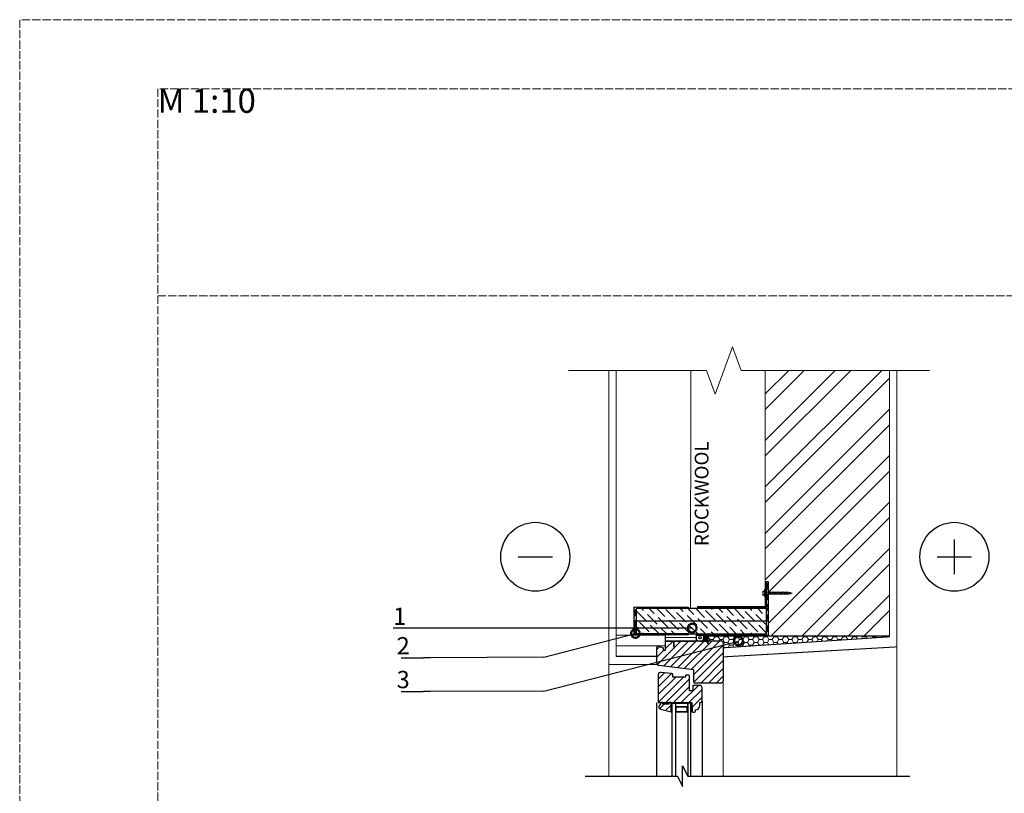
# Model space of a CAD drawing. Units: millimetres. Extents: x -100 to 6200, y -100 to 2870.
# Drawn here: x -100 to 1327, y 1749 to 2870 of the extents above; entities that cross this region are included whole.
import ezdxf
from ezdxf import colors
from ezdxf.entities.mleader import LeaderData, LeaderLine
from ezdxf.math import Vec2, Vec3

# ---------------------------------------------------------------- set-up
doc = ezdxf.new("R2010")
doc.units = ezdxf.units.MM
doc.linetypes.add('ACAD_ISO02W100', pattern=[15, 12, -3])
for name, color, linetype, lineweight in [('0 hats vatos', 7, 'Continuous', 0), ('A-____-____-DIMS', 31, 'Continuous', 13), ('A-____-____-IDEN', 131, 'Continuous', 13), ('A-____-____-IDEN @ 10', 131, 'Continuous', 13), ('A-____-____-SYMB', 150, 'Continuous', 13), ('A-WALL-____-PATT', 113, 'Continuous', 13), ('A41- -S-', 8, 'Continuous', 13), ('A99-T-O', 8, 'Continuous', 18)]:
    doc.layers.add(name, color=color, linetype=linetype, lineweight=lineweight)
for name, color, linetype in [('00.4-TEXT', 2, 'Continuous'), ('01.1-CONTINUOUS-0125', 1, 'Continuous'), ('01.2-CONTINUOUS-0175', 3, 'Continuous'), ('A99-E--', 1, 'Continuous')]:
    doc.layers.add(name, color=color, linetype=linetype)
for name, color, linetype, lineweight, plot in [('A-------U-', 191, 'ACAD_ISO02W100', 9, False), ('A-------U- @ 10 VP1', 191, 'ACAD_ISO02W100', 9, False), ('A-------U- @ 10 VP2', 191, 'ACAD_ISO02W100', 9, False), ('A-------U- @ 10 VP3', 191, 'ACAD_ISO02W100', 9, False), ('A-------U- @ 10 VPModel', 191, 'ACAD_ISO02W100', 9, False)]:
    doc.layers.add(name, color=color, linetype=linetype, lineweight=lineweight, plot=plot)
doc.styles.add('ISOCPEUR_2.5_A', font='isocpeur.ttf', dxfattribs={"height": 2.5})
doc.styles.add('ISOCPEUR_3.5_A', font='isocpeur.ttf', dxfattribs={"height": 3.5})
doc.styles.add('style4', font='arialbd.ttf', dxfattribs={"height": 3.5})
doc.linetypes.add('BATTING', pattern='A,0.00254,-2.54,[134,ltypeshp.shx,S=2.54,R=0,X=-2.54,Y=0],-5.08,[134,ltypeshp.shx,S=2.54,R=180,X=2.54,Y=0],-2.54', length=10.16254)
pattern_1 = [(44.99999999999999, (-17393.77025476539, 5401.834110466765), (-7.650177699230766, 7.650177699230758), []), (44.99999999999999, (-17391.22019443085, 5401.834110466765), (-7.650177699230766, 7.650177699230758), []), (44.99999999999999, (-17388.67013409629, 5401.834110466765), (-7.650177699230766, 7.650177699230758), []), (44.99999999999999, (-17386.12006808249, 5401.834110466765), (-7.650177699230766, 7.650177699230758), [])]
pattern_2 = [(45, (0, 0), (-5.612660075668221, 5.612660075668221), [])]

# ---------------------------------------------------------------- blocks, each defined once
blk = doc.blocks.new('*U35')
at = {"layer": 'A-------U- @ 10 VP1', "insert": (100, 2770), "char_height": 35, "width": 383.7596793980556, "attachment_point": 1, "style": 'ISOCPEUR_3.5_A'}
blk.add_mtext('M 1:10', dxfattribs=at)
at = {"layer": 'A-------U- @ 10 VP2', "insert": (100, 2770), "char_height": 35, "width": 383.7596793980556, "attachment_point": 1, "style": 'ISOCPEUR_3.5_A'}
blk.add_mtext('M 1:10', dxfattribs=at)
at = {"layer": 'A-------U- @ 10 VP3', "insert": (100, 2770), "char_height": 35, "width": 383.7596793980556, "attachment_point": 1, "style": 'ISOCPEUR_3.5_A'}
blk.add_mtext('M 1:10', dxfattribs=at)
at = {"layer": 'A-------U- @ 10 VPModel', "insert": (100, 2770), "char_height": 35, "attachment_point": 1, "style": 'ISOCPEUR_3.5_A'}
blk.add_mtext_dynamic_manual_height_columns('M 1:10', width=383.7596793980556, gutter_width=500, heights=[0], dxfattribs=at)
blk = doc.blocks.new('*U4')
at = {"layer": '01.1-CONTINUOUS-0125'}
blk.add_circle((0, 0), 50, dxfattribs=at)
at = {"layer": '01.2-CONTINUOUS-0175'}
blk.add_line((-25, 0), (25, 0), dxfattribs=at)
blk = doc.blocks.new('*U5')
at = {"layer": '01.1-CONTINUOUS-0125'}
blk.add_circle((0, 0), 50, dxfattribs=at)
at = {"layer": '01.2-CONTINUOUS-0175'}
for p, q in [((0, -25), (0, 25)), ((-25, 0), (25, 0))]:
    blk.add_line(p, q, dxfattribs=at)
blk = doc.blocks.new('_DotSmall')
at = {"color": 0, "linetype": 'ByBlock', "const_width": 0.5}
blk.add_lwpolyline([(-0.0625, 0, 1), (0.0625, 0, 1)], format="xyb", close=True, dxfattribs=at)

msp = doc.modelspace()

# ---------------------------------------------------------------- hatches: boundary and pattern name
h = msp.add_hatch()
h.set_pattern_fill('ANSI34', color=256, scale=0.5679257247672624)
h.set_pattern_definition(pattern_1)
h.paths.add_polyline_path([(882.524544033693, 2016.978709760353), (882.524544033693, 2019.250412659427), (982.4794715927287, 2019.250412659427), (982.4794715927287, 2055.597659044533), (984.7511744917988, 2055.597659044533), (984.7511744917988, 1977.22390902665), (882.524544033693, 1977.22390902665), (882.524544033693, 1979.495611925717), (982.4794715927287, 1979.495611925717), (982.4794715927287, 2016.978709760353)])
h = msp.add_hatch()
h.set_pattern_fill('ANSI34', color=256, scale=0.5679257247672624)
h.set_pattern_definition(pattern_1)
h.paths.add_polyline_path([(793.5582711987245, 1980.2652823355), (868.8943266392771, 1980.571962226872), (868.8943266392771, 1978.300249105165), (790.5865919807347, 1977.98675410509), (790.586591980737, 2018.88940227328), (868.8943266392771, 2018.651822279551), (868.8943266392771, 2016.380113509347), (793.5582711987245, 2016.6125287206)])
h = msp.add_hatch(color=256)
edge = h.paths.add_edge_path()
edge.add_arc((893.8830585290597, 1965.297468806536), 3.407554348602503, 4.587766113471051e-11, 90.0000000000822)
edge.add_line((893.8830585290548, 1968.705023155138), (885.9320983823186, 1968.705023155138))
edge.add_arc((885.9320983823186, 1974.384280402812), 5.679257247673377, 270, 450)
edge.add_line((885.9320983823186, 1980.063537650485), (897.2906128776576, 1980.063537650485))
edge.add_line((897.2906128776576, 1980.063537650485), (897.2906128776622, 1965.297468806539))
at = {"layer": '0 hats vatos'}
h = msp.add_hatch(dxfattribs=at)
h.set_pattern_fill('ANSI36', color=256, scale=2.5, angle=-90.00000000000001)
h.set_pattern_definition([(315, (0, 0), (15.43481520808761, -4.20949505675117), [19.84375, -3.96875, 0, -3.96875])])
edge = h.paths.add_edge_path()
edge.add_line((982.4794715927287, 1998.237160843039), (982.4794715927287, 2016.410784035592))
edge.add_line((982.4794715927287, 2016.410784035592), (793.5582711987245, 2016.6125287206))
edge.add_line((793.5582711987245, 2016.6125287206), (793.5582711987245, 1980.2652823355))
edge.add_line((793.5582711987245, 1980.2652823355), (982.4794715927287, 1980.063537650485))
edge.add_line((982.4794715927287, 1980.063537650485), (982.4794715927287, 1998.237160843039))
edge.add_line((982.4794715927287, 1998.237160843039), (793.5582711987245, 1998.237160843039))
at = {"layer": '0 hats vatos', "ltscale": 2}
h = msp.add_hatch(dxfattribs=at)
h.set_pattern_fill('ANSI31', color=256, scale=2.5, style=0)
h.set_pattern_definition(pattern_2)
edge = h.paths.add_edge_path()
edge.add_arc((914.0044594148508, 1914.143075015576), 6.063393754836453, 291.585164832988, 338.4148351670119)
edge.add_line((919.6426381006181, 1911.912450678412), (919.4999870483666, 1948.259697063516))
edge.add_line((919.4999870483689, 1948.259697063519), (919.6426381006204, 1959.618211558864))
edge.add_line((919.6426381006181, 1959.618211558862), (919.6426381006181, 1966.433320256068))
edge.add_arc((918.8186183013595, 1969.016854805412), 2.711763152862547, 162.3098880721178, 287.6901119278456, ccw=False)
edge.add_line((916.2350837520153, 1969.840874604675), (848.376792218542, 1969.840874604674))
edge.add_line((848.376792218542, 1969.840874604675), (848.376792218542, 1961.059616105107))
edge.add_line((848.376792218542, 1961.059616105105), (847.240940769007, 1961.059616105105))
edge.add_line((847.240940769007, 1961.059616105105), (847.240940769007, 1969.840874604674))
edge.add_line((847.240940769007, 1969.840874604675), (835.8824262736612, 1969.840874604675))
edge.add_line((835.8824262736612, 1969.840874604675), (835.8824262736612, 1956.21065721026))
edge.add_line((835.8824262736612, 1956.210657210262), (832.4748719250583, 1956.210657210262))
edge.add_line((832.4748719250583, 1956.210657210262), (832.4748719250583, 1959.718436962042))
edge.add_line((832.4748719250583, 1959.718436962039), (825.6745636164287, 1962.19354677021))
edge.add_arc((825.0918375030806, 1960.592519932054), 1.70377717429863, 70.00000000004958, 180)
edge.add_line((823.3880603287826, 1960.592519932054), (823.3880603287826, 1937.383976404104))
edge.add_arc((826.7956146773809, 1937.383976404106), 3.40755434859966, 179.9999999999694, 263.0000000000453)
edge.add_line((826.3803382663018, 1934.001821448894), (876.7730784569044, 1927.814370971896))
edge.add_line((876.7730784569044, 1927.814370971895), (876.7730784569044, 1910.208673504111))
edge.add_arc((878.476855631207, 1910.20867350411), 1.703777174301649, 180, 270)
edge.add_line((878.476855631207, 1908.504896329809), (916.2350837520153, 1908.504896329809))
at = {"layer": '0 hats vatos'}
h = msp.add_hatch(dxfattribs=at)
h.set_pattern_fill('HONEY', color=256, scale=1.5)
h.set_pattern_definition([(0, (0, 0), (7.143750000000001, 4.1244459675), [4.762499999999999, -9.524999999999999]), (120, (0, 0), (-7.143749984391286, 4.124445994535086), [4.762499999999998, -9.524999999999997]), (59.99999999999999, (0, 0), (1.560871365491323e-08, 8.248891962035083), [-9.524999999999999, 4.762499999999999])])
h.paths.add_polyline_path([(897.2906128776588, 1976.310312834977), (897.2906128776608, 1969.840874604675), (916.2350837520153, 1969.840874604675, -0.4142135623730948), (919.6426381006186, 1966.433320256072), (919.6426381006181, 1959.618211558862), (1160.464832763892, 1975.520131852349), (1160.464900130788, 1976.310312835058)])
at = {"layer": '0 hats vatos', "ltscale": 2}
h = msp.add_hatch(dxfattribs=at)
h.set_pattern_fill('ANSI31', color=256, scale=2.5, style=0)
h.set_pattern_definition(pattern_2)
h.paths.add_polyline_path([(870.7530657743682, 1918.727559375626, 0.4142135623730951), (869.6172143248332, 1919.863410825159), (865.8689045413694, 1919.863410825159, 0.4142135623730951), (864.7330530918343, 1918.727559375626), (864.7330530918343, 1917.023782201328), (846.3322596093763, 1917.023782201328), (846.3322596093763, 1920.664147002366, 0.3838640350354181), (844.8065756448527, 1922.358590707039), (829.0827485611526, 1924.011231528124, 0.4452286853085405), (825.3190077929871, 1920.622344118778), (825.3190077929871, 1880.108610091453), (874.1606201229711, 1880.108610091453), (874.1606201229711, 1867.624568510322, 0.4115658377141783), (875.2964715725084, 1866.478392697039), (878.0225150513916, 1866.478392697039, 0.4142135623730951), (879.1583665009266, 1867.614244146576), (879.1583665009266, 1869.886010430522, 0.4155217310298849), (885.5475309045555, 1876.246715163032), (885.5475309045555, 1880.108610091453), (886.654986067852, 1880.108610091453, 0.4142135623730951), (888.926688966922, 1882.380312990519), (888.926688966922, 1901.689787632609, 0.4142135623730951), (885.5191346183169, 1905.097341981213), (875.6372270073671, 1905.097341981213), (875.6372270073671, 1897.146381834469), (870.7530657743682, 1897.146381834469)])
h = msp.add_hatch(dxfattribs=at)
h.set_pattern_fill('ANSI31', color=256, scale=2.5, style=0)
h.set_pattern_definition(pattern_2)
h.paths.add_polyline_path([(828.8228158484008, 1879.571720788719), (828.8228158484008, 1877.886565467639), (826.178747168663, 1875.242496787903, 0.1989123673797574), (826.0142236466008, 1874.845301869607), (826.0142236466008, 1871.468580739418), (843.9892137381189, 1866.65219666044), (843.9892137381189, 1880.133439229079), (840.6189030959586, 1880.133439229079), (840.6189030959586, 1877.886565467639), (832.1931264905588, 1877.886565467639), (829.9462527291239, 1879.571720788719, 1)])
at = {"layer": 'A-WALL-____-PATT'}
h = msp.add_hatch(dxfattribs=at)
h.set_pattern_fill('ANSI32', color=256, scale=5, style=0)
h.set_pattern_definition([(45, (0, 0), (-33.67596045400933, 33.67596045400933), []), (45, (22.45065, 0), (-33.67596045400933, 33.67596045400933), [])])
h.paths.add_polyline_path([(1160.497752471843, 2361.652319723969), (980.4977524718431, 2361.652319723969), (980.467206424435, 2043.947030332694), (982.4794715927287, 2043.947030332694), (982.4794715927287, 2055.597659044533), (984.7511744917988, 2055.597659044533), (984.7511744917988, 2040.113219827525), (985.3788818718049, 2040.113219827525), (985.6118577077023, 2040.516746000385), (985.6604310408874, 2040.113219827525), (986.9257322011053, 2040.113219827525), (987.1587080370027, 2040.516746000385), (987.2072813701878, 2040.113219827525), (988.4725825304058, 2040.113219827525), (988.7055583663032, 2040.516746000385), (988.7541316994887, 2040.113219827525), (990.0194328597086, 2040.113219827525), (990.2524086956059, 2040.516746000385), (990.3009820287908, 2040.113219827525), (991.5662831890068, 2040.113219827525), (991.7992590249041, 2040.516746000385), (991.8478323580896, 2040.113219827525), (993.1131335183072, 2040.113219827525), (993.3461093542046, 2040.516746000385), (993.3946826873898, 2040.113219827525), (994.6599838476077, 2040.113219827525), (994.8929596835051, 2040.516746000385), (994.9415330166905, 2040.113219827525), (996.2068341769082, 2040.113219827525), (996.4398100128078, 2040.516746000385), (996.4883833459929, 2040.113219827525), (997.7536845062086, 2040.113219827525), (997.9866603421083, 2040.516746000385), (998.0352336752934, 2040.113219827525), (999.3005348355091, 2040.113219827525), (999.5335106714087, 2040.516746000385), (999.5820840045936, 2040.113219827525), (1000.84738516481, 2040.113219827525), (1001.080361000709, 2040.516746000385), (1001.128934333894, 2040.113219827525), (1002.39423549411, 2040.113219827525), (1002.62721133001, 2040.516746000385), (1002.675784663194, 2040.113219827525), (1003.941085823411, 2040.113219827525), (1004.17406165931, 2040.516746000385), (1004.222634992494, 2040.113219827525), (1005.487936152711, 2040.113219827525), (1005.720911988608, 2040.516746000385), (1005.769485321793, 2040.113219827525), (1007.034786482011, 2040.113219827525), (1007.267762317913, 2040.516746000385), (1007.316335651098, 2040.113219827525), (1008.581636811307, 2040.113219827525), (1008.814612647212, 2040.516746000385), (1008.863185980396, 2040.113219827525), (1010.128487140608, 2040.113219827525), (1010.361462976512, 2040.516746000385), (1010.410036309697, 2040.113219827525), (1011.675337469908, 2040.113219827525), (1011.90831330581, 2040.516746000385), (1011.956886638995, 2040.113219827525), (1013.222187799211, 2040.113219827525), (1013.455163635111, 2040.516746000385), (1013.503736968296, 2040.113219827525), (1014.906750891311, 2040.113219827525), (1015.0257724004, 2040.319371224583), (1015.058449151355, 2040.047906958286), (1015.76873795445, 2039.990254819104), (1016.519004493153, 2039.850182548488), (1016.61010614153, 2040.007975305702), (1016.631631070047, 2039.829155540693), (1017.250835772277, 2039.713552079598), (1019.53718947262, 2038.835386946796), (1017.631490359532, 2037.847334286145), (1017.02733534814, 2037.768605082336), (1016.905140559018, 2037.556957400478), (1016.88194466783, 2037.74965879821), (1016.313176573327, 2037.675540966879), (1015.537454447999, 2037.618868059217), (1015.383033304964, 2037.351402669015), (1015.352464740918, 2037.605353033353), (1014.066261698225, 2037.511385278802), (1013.859941411652, 2037.15402789321), (1013.811368078467, 2037.557554066074), (1012.546066918256, 2037.557554066074), (1012.313091082354, 2037.15402789321), (1012.264517749168, 2037.557554066074), (1010.999216588955, 2037.557554066074), (1010.766240753053, 2037.15402789321), (1010.717667419868, 2037.557554066074), (1009.452366259653, 2037.557554066074), (1009.219390423753, 2037.15402789321), (1009.170817090568, 2037.557554066074), (1007.905515930352, 2037.557554066074), (1007.67254009445, 2037.15402789321), (1007.623966761265, 2037.557554066074), (1006.358665601054, 2037.557554066074), (1006.12568976515, 2037.15402789321), (1006.077116431964, 2037.557554066074), (1004.811815271753, 2037.557554066074), (1004.578839435847, 2037.15402789321), (1004.530266102662, 2037.557554066074), (1003.264964942453, 2037.557554066074), (1003.031989106549, 2037.15402789321), (1002.983415773364, 2037.557554066074), (1001.71811461315, 2037.557554066074), (1001.485138777248, 2037.15402789321), (1001.436565444063, 2037.557554066074), (1000.171264283852, 2037.557554066074), (999.9382884479501, 2037.15402789321), (999.8897151147647, 2037.557554066074), (998.6244139545493, 2037.557554066074), (998.3914381186519, 2037.15402789321), (998.3428647854663, 2037.557554066074), (997.0775636252511, 2037.557554066074), (996.8445877893514, 2037.15402789321), (996.7960144561658, 2037.557554066074), (995.5307132959506, 2037.557554066074), (995.2977374600509, 2037.15402789321), (995.249164126865, 2037.557554066074), (993.9838629666501, 2037.557554066074), (993.7508871307482, 2037.15402789321), (993.7023137975626, 2037.557554066074), (992.4370126373497, 2037.557554066074), (992.20403680145, 2037.15402789321), (992.1554634682641, 2037.557554066074), (990.8901623080469, 2037.557554066074), (990.6571864721473, 2037.15402789321), (990.6086131389619, 2037.557554066074), (989.3433119787464, 2037.557554066074), (989.1103361428491, 2037.15402789321), (989.0617628096632, 2037.557554066074), (987.7964616494437, 2037.557554066074), (987.5634858135463, 2037.15402789321), (987.5149124803607, 2037.557554066074), (986.2496113201478, 2037.557554066074), (986.0166354842459, 2037.15402789321), (985.9680621510603, 2037.557554066074), (984.7511744917988, 2037.557554066074), (984.7511744917988, 1977.22390902665), (897.2906128776585, 1977.22390902665), (897.2906128776588, 1976.310312834977), (1160.464900130788, 1976.310312835058)])

# ---------------------------------------------------------------- linework, layer by layer
for p, q in [((790.5865919807347, 1977.98675410509), (790.586591980737, 2018.88940227328)), ((835.8824262736612, 1956.210657210262), (835.8824262736612, 1969.840874604675)), ((835.8824262736612, 1969.840874604675), (847.240940769007, 1969.840874604675)), ((847.240940769007, 1969.840874604675), (847.240940769007, 1961.059616105105)), ((848.376792218542, 1961.059616105105), (848.376792218542, 1969.840874604675)), ((848.376792218542, 1969.840874604675), (916.2350837520153, 1969.840874604675)), ((915.1802732078072, 1977.22390902665), (927.1067134279183, 1977.22390902665)), ((823.3880603287826, 1937.383976404109), (823.3880603287826, 1960.592519932054)), ((825.6745636164287, 1962.193546770208), (832.4748719250583, 1959.718436962039)), ((832.4748719250583, 1959.718436962039), (832.4748719250583, 1956.210657210262)), ((832.4748719250583, 1956.210657210262), (835.8824262736612, 1956.210657210262)), ((847.240940769007, 1961.059616105105), (848.376792218542, 1961.059616105105)), ((919.6426381006181, 1966.433320256068), (919.6426381006181, 1959.618211558862)), ((919.6426381006181, 1959.618211558862), (919.6426381006181, 1959.618211558862)), ((919.6426381006181, 1959.618211558862), (919.6426381006181, 1948.259697063519)), ((823.3880603287826, 1946.857633198992), (764.3959932821012, 1946.857633198992)), ((919.6426381006181, 1948.259697063519), (919.6426381006181, 1911.912450678412)), ((919.6426381006181, 1948.259697063519), (919.6426381006181, 1948.259697063519)), ((876.7730784569044, 1927.814370971895), (826.3803382663018, 1934.001821448894)), ((876.7730784569044, 1910.20867350411), (876.7730784569044, 1927.814370971895)), ((916.2350837520153, 1908.504896329809), (878.476855631207, 1908.504896329809)), ((822.703041261323, 1880.015182715319), (822.703041261323, 1773.628954955888)), ((888.926688966922, 1882.380312990515), (888.9266889669198, 1773.628954955888)), ((860.6551066736033, 1758.652954955889), (860.6551066736033, 1788.60495495589)), ((860.6551066736033, 1788.60495495589), (868.1431066736018, 1773.628954955888)), ((719.276580498909, 1773.628954955888), (794.6317787149137, 1773.628954955888)), ((794.6317787149137, 1773.628954955888), (853.1671066736003, 1773.628954955888)), ((853.1671066736026, 1773.628954955888), (860.6551066736033, 1758.652954955889)), ((868.1431066736018, 1773.628954955888), (1190.06057633573, 1773.628954955888))]:
    msp.add_line(p, q)
at = {"const_width": 1.4976}
for points in [[(753.6648327638914, 1935.347618150417), (753.6977524718425, 2361.652319723969)], [(764.3894255570676, 1946.857633198992), (764.4769403139078, 2361.652319723969)], [(980.464832763892, 2019.25890948883), (980.4977524718431, 2361.652319723969)], [(1160.464832763892, 1975.520131852349), (1160.497752471843, 2361.652319723969)], [(1171.264832763891, 1960.962853558131), (1171.297752471842, 2361.652319723969)], [(764.3959932821012, 1977.98675410509), (835.8824262736612, 1977.98675410509)], [(835.8824262736612, 1956.210657210262), (835.8824262736612, 1977.98675410509)], [(919.6426381006181, 1959.618211558862), (1160.464832763892, 1975.520131852349)], [(919.6426381006181, 1946.447247169772), (1171.264832763891, 1960.962853558131)], [(764.3959932821012, 1946.857633198992), (823.3880603287826, 1946.857633198988)], [(753.6648327638914, 1935.347618150417), (824.0634595388046, 1935.347618150407)]]:
    msp.add_lwpolyline(points, dxfattribs=at)
for points in [[(882.524544033693, 2016.978709760353), (882.524544033693, 2019.250412659427), (982.4794715927287, 2019.250412659427), (982.4794715927287, 2055.597659044533), (984.7511744917988, 2055.597659044533), (984.7511744917988, 1977.22390902665), (882.524544033693, 1977.22390902665), (882.524544033693, 1979.495611925717), (982.4794715927287, 1979.495611925717), (982.4794715927287, 2016.978709760353)], [(793.5582711987245, 1980.2652823355), (868.8943266392771, 1980.571962226872), (868.8943266392771, 1978.300249105165), (790.5865919807347, 1977.98675410509), (790.586591980737, 2018.88940227328), (868.8943266392771, 2018.651822279551), (868.8943266392771, 2016.380113509347), (793.5582711987245, 2016.6125287206)], [(845.6701243308298, 1866.65219666044), (845.6701243308298, 1875.639691706196), (843.9892137381189, 1875.639691706196), (843.9892137381189, 1866.65219666044)], [(850.5051476462977, 1872.516438018391), (850.5051476462977, 1866.65219666044), (867.806075609381, 1866.65219666044), (867.806075609381, 1872.516438018391), (866.255633554586, 1874.066880073193), (852.055589701095, 1874.066880073193)], [(850.9545223985815, 1872.330300901407), (850.9545223985815, 1867.101571412722), (867.3567008570949, 1867.101571412722), (867.3567008570949, 1872.330300901407), (866.0694964375994, 1873.617505320899), (852.241726818077, 1873.617505320899)]]:
    msp.add_lwpolyline(points, close=True)
for points in [[(982.4794715927287, 1998.237160843039), (982.4794715927287, 2016.410784035592), (793.5582711987245, 2016.6125287206), (793.5582711987245, 1980.2652823355), (982.4794715927287, 1980.063537650485), (982.4794715927287, 1998.237160843039), (793.5582711987245, 1998.237160843039)], [(845.6743690592002, 1773.628954955888), (845.6743690592002, 1879.234689724502), (850.1681165820814, 1879.234689724502), (850.1681165820814, 1773.628954955888)], [(868.1431066736018, 1872.516438018391), (868.1431066736018, 1879.010002348359), (850.1681165820814, 1879.010002348359), (850.1681165820814, 1872.530631995558), (850.5051476462977, 1872.516438018391), (852.055589701095, 1874.066880073193), (866.255633554586, 1874.066880073193), (867.806075609381, 1872.516438018391), (868.1431066736018, 1872.516438018391)], [(872.636854196483, 1773.628954955888), (872.636854196483, 1879.234689724502), (868.1431066736018, 1879.234689724502), (868.1431066736018, 1773.628954955888)]]:
    msp.add_lwpolyline(points)
at = {"flags": 128}
msp.add_lwpolyline([(880.2528411346457, 1980.063537650485), (880.2528411346457, 1968.705023155138), (835.8824262736612, 1968.709097597462), (835.8824262736612, 1980.067612092806)], close=True, dxfattribs=at)
for points in [[(897.2906128776622, 1965.297468806539, 0.4142135623732724), (893.8830585290548, 1968.705023155138), (885.9320983823186, 1968.705023155138, 1), (885.9320983823186, 1980.063537650485), (897.2906128776576, 1980.063537650485)], [(874.1606201229711, 1880.108610091445), (874.1606201229711, 1867.614244146565, 0.414213562373095), (875.2964715725084, 1866.478392697032), (878.0225150513916, 1866.478392697032, 0.414213562373095), (879.1583665009266, 1867.614244146565), (879.1583665009266, 1869.885947045635), (879.1867627871607, 1869.885947045635, 0.414213562373089), (885.5475309045555, 1876.246715163028), (885.5475309045555, 1880.108610091445), (886.654986067852, 1880.108610091445, 0.414213562373095), (888.926688966922, 1882.380312990512), (888.926688966922, 1901.689787632602, 0.414213562373095), (885.5191346183169, 1905.097341981209), (875.6372270073671, 1905.097341981209), (875.6372270073671, 1897.146381834469), (870.7530657743682, 1897.146381834469), (870.7530657743682, 1918.727559375619, 0.414213562373095), (869.6172143248332, 1919.863410825155), (865.8689045413694, 1919.863410825155, 0.414213562373095), (864.7330530918343, 1918.727559375619), (864.7330530918343, 1917.023782201317), (846.3322596093763, 1917.023782201317), (846.3322596093763, 1920.664147002362, 0.3838640350354181), (844.8065756448527, 1922.358590707036), (829.0827485611526, 1924.01123152812, 0.4452286853085406), (825.3190077929871, 1920.622344118774), (825.3190077929871, 1880.108610091445)], [(843.9892137381189, 1880.133439229076), (840.6189030959586, 1880.133439229076), (840.6189030959586, 1877.886565467639), (832.1931264905588, 1877.886565467639), (832.1931264905588, 1880.133439229076), (829.3845342887589, 1880.133439229076, 0.414213562373095), (828.8228158484008, 1879.571720788716), (828.8228158484008, 1877.886565467639), (826.1787471686607, 1875.2424967879, 0.1989123673796162), (826.0142236466008, 1874.845301869604), (826.0142236466008, 1874.054711053015, 0.3394542588633722), (828.5122337066541, 1870.799240961142), (843.9892137381189, 1866.65219666044)], [(872.636854196483, 1875.64990322726), (874.322009517562, 1875.64990322726), (874.322009517562, 1867.785845062221, 0.4115658377141784), (875.4454463982829, 1866.65219666044), (872.636854196483, 1866.65219666044)]]:
    msp.add_lwpolyline(points, format="xyb", close=True)
at = {"ltscale": 0.2, "flags": 128}
msp.add_lwpolyline([(1160.464832763892, 1976.310312835058), (1160.464832763892, 1976.310312835058), (897.2906128776588, 1976.310312834977)], dxfattribs=at)
for radius in [5.679257247672624, 1.703777174301788]:
    msp.add_circle((885.9320983823186, 1974.384280402815), radius)
for centre, radius, start, end in [((916.2350837520153, 1966.433320256072), 3.407554348603299, 359.999999999974, 90), ((825.0918375030806, 1960.592519932054), 1.70377717429983, 70.0000000000694, 180.0000000000261), ((826.7956146773831, 1937.383976404106), 3.40755434860161, 179.9999999999739, 262.9999999999944), ((878.476855631207, 1910.20867350411), 1.703777174301649, 180, 270), ((916.2350837520153, 1911.912450678412), 3.407554348603299, 270, 0)]:
    msp.add_arc(centre, radius, start, end)
at = {"layer": 'A-------U-'}
for points in [[(-100, -100), (2000, -100), (2000, 2870), (-100, 2870)], [(100, 0), (1900, 0), (1900, 2770), (100, 2770)]]:
    msp.add_lwpolyline(points, close=True, dxfattribs=at)
msp.add_lwpolyline([(100, 2470), (1900, 2470)], dxfattribs=at)
msp.add_lwpolyline([(100, 2470), (1900, 2470)], dxfattribs=at)
at = {"layer": 'A-____-____-DIMS', "linetype": 'BATTING', "ltscale": 10.5}
msp.add_line((872.4873463928755, 2361.629531330744), (872.2525218988999, 2016.528492906798), dxfattribs=at)
at = {"layer": 'A-____-____-DIMS', "linetype": 'BATTING', "ltscale": 0.4}
msp.add_line((835.8824262736612, 1974.388354845134), (880.2528411346457, 1974.384280402812), dxfattribs=at)
at = {"layer": 'A-____-____-DIMS', "linetype": 'BATTING', "ltscale": 1.5}
msp.add_line((764.3927094195847, 1962.422193652041), (835.8824262736612, 1962.407110514791), dxfattribs=at)
at = {"layer": 'A-____-____-IDEN', "linetype": 'ByBlock', "lineweight": -2}
for p, q in [((659.4093427014808, 1945.862160868066), (792.3329285871587, 1980.346355242948)), ((659.4093427014808, 1896.803718175626), (941.5482170941214, 1969.164973368095)), ((495.1971581906109, 1945.15514653114), (485.1971581906109, 1945.15514653114)), ((495.1971581906109, 1896.096703838701), (485.1971581906109, 1896.096703838701))]:
    msp.add_line(p, q, dxfattribs=at)
for points in [[(452.6971581906109, 1945.15514653114), (485.1971581906109, 1945.15514653114)], [(659.4093427014808, 1945.862160868066), (495.1971581906109, 1945.15514653114)], [(452.6971581906109, 1896.096703838701), (485.1971581906109, 1896.096703838701)], [(659.4093427014808, 1896.803718175626), (495.1971581906109, 1896.096703838701)]]:
    msp.add_lwpolyline(points, dxfattribs=at)
at = {"layer": 'A-____-____-SYMB', "linetype": 'Continuous'}
msp.add_lwpolyline([(695.5022134594212, 2361.652319723969), (895.5022134594226, 2361.652319723969), (908.0022134594212, 2327.308851980786), (933.0022134594212, 2395.995787467175), (945.5022134594226, 2361.652319723969), (1218.514891490647, 2361.652319723969)], dxfattribs=at)
at = {"layer": 'A41- -S-', "lineweight": 5}
msp.add_lwpolyline([(980.3858830819654, 2040.113219827525, -0.1469411346839822), (978.4130498264726, 2040.658917513834), (977.0083710106182, 2042.063596329686), (976.8371780887996, 2042.063596329686), (976.8371780887996, 2035.607177563912), (977.0083710106182, 2035.607177563912), (978.4130498264726, 2037.011856379764, -0.1469411346839821), (980.3858830819654, 2037.557554066074)], format="xyb", dxfattribs=at)
msp.add_lwpolyline([(979.3244758085989, 2033.723743560897), (981.953036098942, 2033.723743560897), (981.953036098942, 2043.947030332694), (979.3244758085989, 2043.947030332694)], close=True, dxfattribs=at)
for points in [[(986.2496113201478, 2037.557554066074), (986.0166354842459, 2037.15402789321), (985.6118577077023, 2040.516746000385), (985.3788818718049, 2040.113219827525)], [(987.7964616494437, 2037.557554066074), (987.5634858135463, 2037.15402789321), (987.1587080370027, 2040.516746000385), (986.9257322011053, 2040.113219827525)], [(989.3433119787464, 2037.557554066074), (989.1103361428491, 2037.15402789321), (988.7055583663032, 2040.516746000385), (988.4725825304058, 2040.113219827525)], [(990.8901623080469, 2037.557554066074), (990.6571864721473, 2037.15402789321), (990.2524086956059, 2040.516746000385), (990.0194328597086, 2040.113219827525)], [(992.4370126373497, 2037.557554066074), (992.20403680145, 2037.15402789321), (991.7992590249041, 2040.516746000385), (991.5662831890068, 2040.113219827525)], [(993.9838629666501, 2037.557554066074), (993.7508871307482, 2037.15402789321), (993.3461093542046, 2040.516746000385), (993.1131335183072, 2040.113219827525)], [(995.5307132959506, 2037.557554066074), (995.2977374600509, 2037.15402789321), (994.8929596835051, 2040.516746000385), (994.6599838476077, 2040.113219827525)], [(997.0775636252511, 2037.557554066074), (996.8445877893514, 2037.15402789321), (996.4398100128078, 2040.516746000385), (996.2068341769082, 2040.113219827525)], [(998.6244139545493, 2037.557554066074), (998.3914381186519, 2037.15402789321), (997.9866603421083, 2040.516746000385), (997.7536845062086, 2040.113219827525)], [(1000.171264283852, 2037.557554066074), (999.9382884479501, 2037.15402789321), (999.5335106714087, 2040.516746000385), (999.3005348355091, 2040.113219827525)], [(1001.71811461315, 2037.557554066074), (1001.485138777248, 2037.15402789321), (1001.080361000709, 2040.516746000385), (1000.84738516481, 2040.113219827525)], [(1003.264964942453, 2037.557554066074), (1003.031989106549, 2037.15402789321), (1002.62721133001, 2040.516746000385), (1002.39423549411, 2040.113219827525)], [(1004.811815271753, 2037.557554066074), (1004.578839435847, 2037.15402789321), (1004.17406165931, 2040.516746000385), (1003.941085823411, 2040.113219827525)], [(1006.358665601054, 2037.557554066074), (1006.12568976515, 2037.15402789321), (1005.720911988608, 2040.516746000385), (1005.487936152711, 2040.113219827525)], [(1007.905515930352, 2037.557554066074), (1007.67254009445, 2037.15402789321), (1007.267762317913, 2040.516746000385), (1007.034786482011, 2040.113219827525)], [(1009.452366259653, 2037.557554066074), (1009.219390423753, 2037.15402789321), (1008.814612647212, 2040.516746000385), (1008.581636811307, 2040.113219827525)], [(1010.999216588955, 2037.557554066074), (1010.766240753053, 2037.15402789321), (1010.361462976512, 2040.516746000385), (1010.128487140608, 2040.113219827525)], [(1012.546066918256, 2037.557554066074), (1012.313091082354, 2037.15402789321), (1011.90831330581, 2040.516746000385), (1011.675337469908, 2040.113219827525)], [(1014.092917247556, 2037.557554066074), (1013.859941411652, 2037.15402789321), (1013.455163635111, 2040.516746000385), (1013.222187799211, 2040.113219827525)], [(980.3858830819654, 2037.557554066074), (1014.698206506846, 2037.557554066074), (1016.313176573326, 2037.675540966879), (1017.631490359532, 2037.847334286145), (1019.53718947262, 2038.835386946796), (1017.250835772277, 2039.713552079598), (1015.76873795445, 2039.990254819104), (1014.253778234093, 2040.113219827525), (980.26405065775, 2040.113219827525)], [(1015.537454447997, 2037.618868059215), (1015.383033304964, 2037.351402669015), (1015.0257724004, 2040.319371224583), (1014.877521131842, 2040.062592375425)], [(1017.027335348137, 2037.76860508233), (1016.905140559018, 2037.556957400478), (1016.61010614153, 2040.007975305702), (1016.519004493151, 2039.850182548484)]]:
    msp.add_lwpolyline(points, dxfattribs=at)
at = {"layer": 'A99-E--'}
for p, q in [((918.8149978463166, 1979.715617182714), (918.8199340445594, 1979.715617182714)), ((938.9763610755567, 1977.22390902665), (950.9028012956678, 1977.22390902665)), ((942.6110857140638, 1979.715617182714), (942.6160219123067, 1979.715617182714))]:
    msp.add_line(p, q, dxfattribs=at)
at = {"layer": 'A99-T-O'}
for p, q in [((753.6648327638914, 2019.25890948883), (753.6648327638914, 1773.628954955888)), ((1171.264832763891, 1975.520131852349), (1171.264832763891, 1773.628954955888)), ((919.6426381006181, 1924.974742348064), (919.6426381006181, 1773.628954955888))]:
    msp.add_line(p, q, dxfattribs=at)

# ---------------------------------------------------------------- block references
for name, p in [('*U4', (647.1808169993765, 2091.526832724743)), ('*U5', (1254.513896825434, 2091.526832724743))]:
    msp.add_blockref(name, p)
at = {"layer": 'A-------U-'}
msp.add_blockref('*U35', (0, 0), dxfattribs=at)
at = {"layer": 'A-____-____-IDEN', "lineweight": -2, "xscale": 25, "yscale": 25, "zscale": 25, "rotation": 0.2466850275222483}
for p in [(792.3329285871587, 1980.346355242948), (941.5482170941212, 1969.557341877487)]:
    msp.add_blockref('_DotSmall', p, dxfattribs=at)

# ---------------------------------------------------------------- texts
at = {"layer": '00.4-TEXT', "color": 240, "true_color": 0xff1932, "insert": (888.2036406417625, 2182.935976376683), "char_height": 20, "width": 332.874708679612, "attachment_point": 5, "rotation": 90, "style": 'style4'}
msp.add_mtext('{\\fArial|b1|i0|c0|p34;ROCKWOOL}', dxfattribs=at)
at = {"layer": 'A-____-____-IDEN', "char_height": 25, "attachment_point": 3, "style": 'ISOCPEUR_2.5_A'}
for s, insert in [('2', (465.1971581906109, 1975.15514653114)), ('3', (465.1971581906109, 1926.096703838701))]:
    msp.add_mtext(s, dxfattribs=dict(at, insert=insert))

# ---------------------------------------------------------------- leaders
at = {"layer": 'A-____-____-IDEN @ 10'}
ml = msp.add_multileader_mtext('Standard', dxfattribs=at)
ml.set_content('1', color=256, style='ISOCPEUR_2.5_A')
ml.set_leader_properties()
ml.set_arrow_properties(name='DOTSMALL')
ml.build(insert=Vec2(0, 0))
ml.multileader.update_dxf_attribs({"text_left_attachment_type": 5, "text_right_attachment_type": 5, "dogleg_length": 1, "arrow_head_size": 25, "scale": 10})
ctx = ml.context
ctx.base_point, ctx.scale, ctx.char_height, ctx.arrow_head_size, ctx.landing_gap_size, ctx.plane_origin = Vec3(432.6971581906109, 1987.874679247717), 10, 25, 25, 20, Vec3(725.689183038834, 1988.888588406135)
ctx.left_attachment, ctx.right_attachment, ctx.text_align_type = 5, 5, 2
notes = []
notes.append((ctx, [(0, (1, 1, 0), (490.1971581906109, 1987.874679247717), (-1, 0), 10, [(0, [(874.6018370117454, 1988.264915055583)], 0, [])])]))
ctx.mtext.insert, ctx.mtext.alignment, ctx.mtext.flow_direction = Vec3(460.1971581906109, 2017.874679247717), 3, 5
for ctx, leaders in notes:
    for number, flags, end, landing, length, lines in leaders:
        leader = LeaderData()
        leader.index, (leader.has_last_leader_line, leader.has_dogleg_vector, leader.attachment_direction) = number, flags
        leader.last_leader_point, leader.dogleg_vector, leader.dogleg_length = Vec3(end), Vec3(landing), length
        for number, points, colour, breaks in lines:
            line = LeaderLine()
            line.index, line.vertices, line.color, line.breaks = number, Vec3.list(points), colors.encode_raw_color(colour), breaks
            leader.lines.append(line)
        ctx.leaders.append(leader)

doc.saveas('drawing.dxf')
